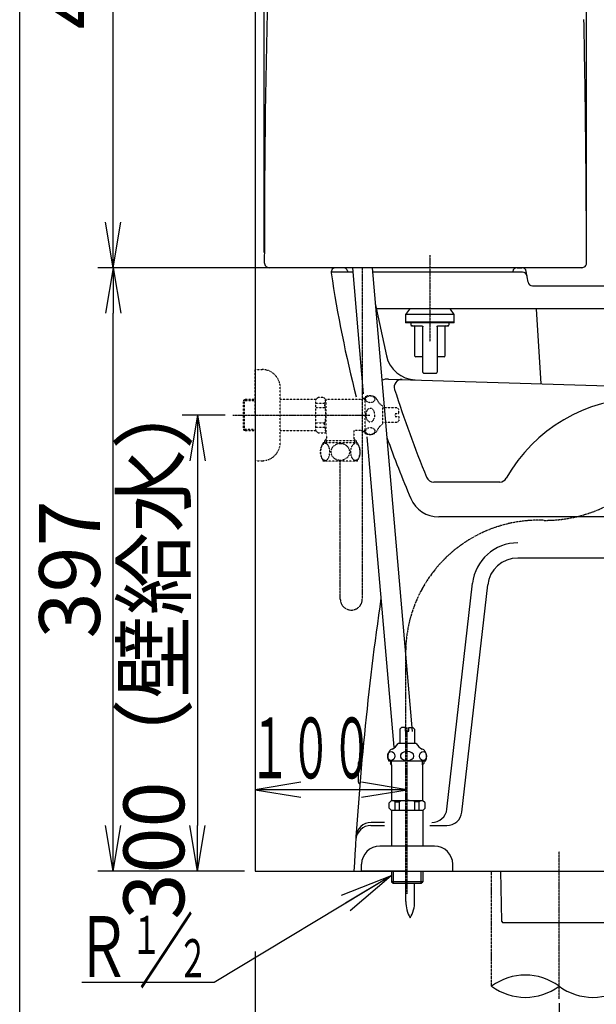
# Model space of a CAD drawing. Extents: x 1895 to 3895, y 90 to 2890.
# Drawn here: x 2075 to 2454, y 419 to 1067 of the extents above; entities that cross this region are included whole.
import ezdxf
from ezdxf.enums import TextEntityAlignment as Align

# ---------------------------------------------------------------- set-up
doc = ezdxf.new("R2010")
doc.units = 0
for name, pattern in [('EXLTYPE2', [0.2, 0.1, -0.1]), ('EXLTYPE3', [1, 0.7, -0.1, 0.1, -0.1]), ('EXLTYPE4', [1.2, 0.7, -0.1, 0.1, -0.1, 0.1, -0.1])]:
    doc.linetypes.add(name, pattern=pattern)
doc.layers.get('0').update_dxf_attribs({"linetype": 'CONTINUOUS'})
doc.layers.get('DEFPOINTS').update_dxf_attribs({"linetype": 'CONTINUOUS'})
for name, color, linetype in [('タンク', 7, 'CONTINUOUS'), ('便器', 7, 'CONTINUOUS'), ('便座', 7, 'CONTINUOUS'), ('寸法', 7, 'CONTINUOUS'), ('枠', 7, 'CONTINUOUS'), ('止水栓', 7, 'CONTINUOUS')]:
    doc.layers.add(name, color=color, linetype=linetype)
doc.styles.add('EXCADDIM1', font='monotxt', dxfattribs={"width": 0.84, "bigfont": 'extfont'})
doc.styles.add('EXCADSTD', font='monotxt', dxfattribs={"bigfont": 'extfont'})
doc.styles.get("Standard").update_dxf_attribs({"font": 'monotxt', "bigfont": 'extfont'})
doc.dimstyles.new('ISO-25', dxfattribs={"dimtxt": 2.5, "dimasz": 2.5, "dimexe": 1.25, "dimexo": 0.625, "dimtad": 1, "dimtxsty": 'STANDARD', "dimcen": 2.5, "dimazin": 3, "dimtfac": 1, "dimtmove": 0, "dimatfit": 3})

# ---------------------------------------------------------------- blocks, each defined once
blk = doc.blocks.new('EX_NORM')
at = {"color": 0, "linetype": 'CONTINUOUS'}
for q in [(-1, 0.167), (-1, 0), (-1, -0.167)]:
    blk.add_line((0, 0), q, dxfattribs=at)
blk = doc.blocks.new('*D24')
at = {"layer": 'DEFPOINTS', "color": 0}
for p in [(2447.99, 1379.96), (2236, 907.06), (2447.99, 907.06)]:
    blk.add_point(p, dxfattribs=at)
at = {"layer": '寸法', "color": 3, "linetype": 'CONTINUOUS'}
for p, q in [((2236, 914.06), (2236, 1389.96)), ((2447.99, 914.06), (2447.99, 1389.96)), ((2266, 1379.96), (2417.99, 1379.96))]:
    blk.add_line(p, q, dxfattribs=at)
at = {"layer": '寸法', "color": 3, "xscale": 30, "yscale": 30, "zscale": 30, "rotation": 180}
blk.add_blockref('EX_NORM', (2236, 1379.96), dxfattribs=at)
at = {"layer": '寸法', "color": 3, "xscale": 30, "yscale": 30, "zscale": 30}
blk.add_blockref('EX_NORM', (2447.99, 1379.96), dxfattribs=at)
at = {"layer": '寸法', "color": 2, "insert": (2342, 1403.46), "char_height": 40, "attachment_point": 5, "style": 'EXCADDIM1'}
blk.add_mtext('205', dxfattribs=at)
blk = doc.blocks.new('*D25')
at = {"layer": 'DEFPOINTS', "color": 0}
for p in [(2136.5, 1308.36), (2251.74, 1308.36), (2283, 904)]:
    blk.add_point(p, dxfattribs=at)
at = {"layer": '寸法', "color": 3, "linetype": 'CONTINUOUS'}
for p, q in [((2244.74, 1308.36), (2126.5, 1308.36)), ((2136.5, 934), (2136.5, 1278.36)), ((2276, 904), (2126.5, 904))]:
    blk.add_line(p, q, dxfattribs=at)
at = {"layer": '寸法', "color": 3, "xscale": 30, "yscale": 30, "zscale": 30}
for p, rotation in [((2136.5, 1308.36), 90), ((2136.5, 904), 270)]:
    blk.add_blockref('EX_NORM', p, dxfattribs=dict(at, rotation=rotation))
at = {"layer": '寸法', "color": 2, "insert": (2113.5, 1106.18), "char_height": 40, "attachment_point": 5, "rotation": 90, "style": 'EXCADDIM1'}
blk.add_mtext('405', dxfattribs=at)
blk = doc.blocks.new('*D26')
at = {"layer": 'DEFPOINTS', "color": 0}
for p in [(2136.5, 904), (2287.8, 904), (2230, 507)]:
    blk.add_point(p, dxfattribs=at)
at = {"layer": '寸法', "color": 3, "linetype": 'CONTINUOUS'}
for p, q in [((2280.8, 904), (2126.5, 904)), ((2136.5, 537), (2136.5, 874)), ((2223, 507), (2126.5, 507))]:
    blk.add_line(p, q, dxfattribs=at)
at = {"layer": '寸法', "color": 3, "xscale": 30, "yscale": 30, "zscale": 30}
for p, rotation in [((2136.5, 904), 90), ((2136.5, 507), 270)]:
    blk.add_blockref('EX_NORM', p, dxfattribs=dict(at, rotation=rotation))
at = {"layer": '寸法', "color": 2, "insert": (2113, 705.5), "char_height": 40, "attachment_point": 5, "rotation": 90, "style": 'EXCADDIM1'}
blk.add_mtext('397', dxfattribs=at)
blk = doc.blocks.new('*D27')
at = {"layer": 'DEFPOINTS', "color": 0}
for p in [(2215.3, 807), (2185.5, 507), (2192, 507)]:
    blk.add_point(p, dxfattribs=at)
at = {"layer": '寸法', "color": 3, "linetype": 'CONTINUOUS'}
for p, q in [((2210.3, 807), (2182, 807)), ((2192, 777), (2192, 537))]:
    blk.add_line(p, q, dxfattribs=at)
at = {"layer": '寸法', "color": 3, "xscale": 30, "yscale": 30, "zscale": 30}
for p, rotation in [((2192, 807), 90), ((2192, 507), 270)]:
    blk.add_blockref('EX_NORM', p, dxfattribs=dict(at, rotation=rotation))
at = {"layer": '寸法', "color": 2, "insert": (2168.5, 657), "char_height": 40, "attachment_point": 5, "rotation": 90, "style": 'EXCADDIM1'}
blk.add_mtext('300（壁給水）', dxfattribs=at)
blk = doc.blocks.new('*D28')
at = {"layer": 'DEFPOINTS', "color": 0}
for p in [(2230, 507), (2430, 473), (2230, 364)]:
    blk.add_point(p, dxfattribs=at)
at = {"layer": '寸法', "color": 3, "linetype": 'CONTINUOUS'}
for p, q in [((2230, 454.1), (2230, 354)), ((2430, 420.1), (2430, 354)), ((2400, 364), (2260, 364))]:
    blk.add_line(p, q, dxfattribs=at)
at = {"layer": '寸法', "color": 3, "xscale": 30, "yscale": 30, "zscale": 30, "rotation": 180}
blk.add_blockref('EX_NORM', (2230, 364), dxfattribs=at)
at = {"layer": '寸法', "color": 3, "xscale": 30, "yscale": 30, "zscale": 30}
blk.add_blockref('EX_NORM', (2430, 364), dxfattribs=at)
at = {"layer": '寸法', "color": 2, "insert": (2330, 387.5), "char_height": 40, "attachment_point": 5, "style": 'EXCADDIM1'}
blk.add_mtext('200', dxfattribs=at)

msp = doc.modelspace()

# ---------------------------------------------------------------- linework, layer by layer
at = {"layer": 'タンク', "color": 3, "linetype": 'CONTINUOUS'}
for p, q in [((2235.997, 914.062), (2235.997, 1389.963)), ((2447.993, 914.061), (2447.993, 1389.963))]:
    msp.add_line(p, q, dxfattribs=at)
at = {"layer": 'タンク', "color": 6, "linetype": 'EXLTYPE3'}
msp.add_line((2345, 912.3), (2345, 855.4), dxfattribs=at)
at = {"layer": 'タンク', "color": 2, "linetype": 'CONTINUOUS'}
msp.add_line((2445.096, 904), (2239.83, 904), dxfattribs=at)
at = {"layer": 'タンク', "color": 6, "linetype": 'CONTINUOUS'}
for p, q in [((2293.961, 904), (2301.13, 820.933)), ((2307.01, 904), (2333.335, 598.96)), ((2303.558, 792.802), (2321.184, 588.554)), ((2329.1, 487.044), (2329.1, 498.699)), ((2334.9, 487.044), (2334.9, 498.699))]:
    msp.add_line(p, q, dxfattribs=at)
at = {"layer": 'タンク', "color": 3, "linetype": 'EXLTYPE3'}
msp.add_line((2300.486, 904), (2300.486, 686.314), dxfattribs=at)
at = {"layer": 'タンク', "color": 2, "linetype": 'CONTINUOUS'}
for centre, radius, start, end in [((10083.283, 904.995), 7847.284, 177.4157907, 179.9824328), ((2239.4, 907.4), 3.4, 179.252023, 270), ((2444.99, 907), 3, 270, 0.098742)]:
    msp.add_arc(centre, radius, start, end, dxfattribs=at)
at = {"layer": 'タンク', "color": 3, "linetype": 'EXLTYPE3'}
msp.add_arc((2293.243, 686), 7.243, 180, 0, dxfattribs=at)
at = {"layer": 'タンク', "color": 6, "linetype": 'CONTINUOUS'}
for centre, start, end in [((2349.097, 486.67), 178.926758, 211.259766), ((2314.903, 486.67), 328.740234, 1.073222)]:
    msp.add_arc(centre, 20, start, end, dxfattribs=at)
at = {"layer": '便器', "color": 7, "linetype": 'CONTINUOUS'}
for p, q in [((2230, 1769), (2230, 507)), ((2230, 507), (3112.5, 507))]:
    msp.add_line(p, q, dxfattribs=at)
at = {"layer": '便器', "color": 2, "linetype": 'CONTINUOUS'}
for p, q in [((2294.22, 901), (2280, 901)), ((2287.805, 904), (2283, 904)), ((2290.664, 901.908), (2290.952, 901)), ((2405.959, 901), (2307.269, 901)), ((2399.419, 901), (2399.506, 901.506)), ((2402.463, 904), (2405.459, 904)), ((2409.582, 894.507), (2408.418, 901.493)), ((2412.541, 892), (2477.61, 892)), ((2297.899, 565.5), (2297.899, 578.5)), ((2298.899, 579.5), (2300.19, 579.5))]:
    msp.add_line(p, q, dxfattribs=at)
at = {"layer": '便器', "color": 4, "linetype": 'CONTINUOUS'}
for p, q in [((2309.035, 880.532), (2316.397, 846.026)), ((2499.034, 877), (2309.789, 877)), ((2415, 877), (2418, 827.646)), ((2317.783, 830.754), (2662.601, 820.053)), ((2390.899, 763), (2347.454, 763)), ((2543.936, 740), (2350.797, 740)), ((2543.936, 713), (2402.856, 713)), ((2356.171, 547.871), (2373.048, 696.387)), ((2366.008, 545.871), (2382.984, 695.258)), ((2314.989, 539), (2306.316, 539)), ((2306.188, 537), (2314.989, 537)), ((2345.011, 537), (2356.072, 537))]:
    msp.add_line(p, q, dxfattribs=at)
at = {"layer": '便器', "color": 6, "linetype": 'EXLTYPE3'}
msp.add_line((2430, 423.1), (2430, 520), dxfattribs=at)
at = {"layer": '便器', "color": 6, "linetype": 'EXLTYPE4'}
msp.add_line((2385.5, 431.308), (2385.5, 507), dxfattribs=at)
at = {"layer": '便器', "color": 6, "linetype": 'CONTINUOUS'}
for p, q in [((2391.407, 507), (2391.983, 474.005)), ((2391.983, 474.005), (2393, 473)), ((2467, 473), (2393, 473))]:
    msp.add_line(p, q, dxfattribs=at)
at = {"layer": '便器', "color": 2, "linetype": 'CONTINUOUS'}
for centre, radius, start, end in [((2283, 901), 3, 90, 188.402668), ((3071.445, 1017.465), 800, 188.402668, 194.363991), ((2287.805, 901), 3, 17.612578, 90), ((2402.463, 901), 3, 90, 170.285281), ((2405.459, 901), 3, 9.462322, 90), ((2405.959, 898), 3, 9.462322, 90), ((2412.541, 895), 3, 189.462322, 270), ((4292.16, 400.458), 2000, 171.775962, 176.94635), ((2298.899, 578.5), 1, 90, 180), ((2298.899, 565.5), 1, 180, 270)]:
    msp.add_arc(centre, radius, start, end, dxfattribs=at)
at = {"layer": '便器', "color": 4, "linetype": 'CONTINUOUS'}
for centre, radius, start, end in [((2335.957, 850.199), 20, 192.043851, 268.222587), ((2317.473, 820.758), 10, 88.222587, 114.002559), ((2326.458, 825.482), 5, 88.222587, 197.772848), ((3054.948, 1058.994), 770, 197.772848, 202.357472), ((2485, 715), 103, 90, 150.61072), ((3054.948, 1058.994), 785, 199.863785, 203.006872), ((2347.454, 768), 5, 202.357472, 270), ((2390.899, 768), 5, 270, 330.61072), ((2350.797, 760), 20, 203.006872, 270), ((2402.856, 693), 30, 90, 173.516926), ((2402.856, 693), 20, 90, 173.516926), ((2346.235, 549), 10, 270, 353.516926), ((2356.072, 547), 10, 270, 353.516926), ((2306.316, 529), 10, 90, 176.296458), ((2306.188, 527), 10, 90, 176.35416)]:
    msp.add_arc(centre, radius, start, end, dxfattribs=at)
at = {"layer": '便器', "color": 6, "linetype": 'CONTINUOUS'}
for centre, start, end in [((2407.75, 401.122), 53.60609, 126.39391), ((2407.75, 461.494), 233.60609, 306.39391), ((2452.25, 461.494), 233.60609, 306.39391)]:
    msp.add_arc(centre, 37.5, start, end, dxfattribs=at)
at = {"layer": '便座', "color": 6, "linetype": 'EXLTYPE3'}
msp.add_line((2329.036, 492.1), (2329.036, 652.4), dxfattribs=at)
for centre, radius, start, end in [((2420.797, 828.256), 90.481, 269.549151, 356.769141), ((2416.229, 650.653), 87.21, 87.465924, 178.852367)]:
    msp.add_arc(centre, radius, start, end, dxfattribs=at)
at = {"layer": '寸法', "color": 6, "linetype": 'CONTINUOUS'}
for p, q in [((2331.465, 876.708), (2329, 873.187)), ((2361, 873.187), (2358.535, 876.708)), ((2329, 873.187), (2329, 868.187)), ((2361, 873.187), (2329, 873.187)), ((2329, 868.187), (2329, 867.687)), ((2329, 868.187), (2345, 868.187)), ((2361, 868.187), (2329, 868.187)), ((2345, 868.187), (2361, 868.187)), ((2361, 868.187), (2361, 873.187)), ((2361, 867.687), (2361, 868.187)), ((2345, 867.687), (2329, 867.687)), ((2332.313, 867.687), (2332.313, 866.165)), ((2332.313, 866.165), (2332.389, 866.088)), ((2335.156, 845.865), (2335.156, 865.15)), ((2340.293, 835.207), (2340.293, 865.15)), ((2361, 867.687), (2345, 867.687)), ((2349.707, 865.15), (2349.707, 835.207)), ((2354.844, 865.15), (2354.844, 845.865)), ((2357.608, 866.085), (2357.688, 866.165)), ((2357.688, 866.165), (2357.688, 867.687)), ((2340.293, 845.357), (2335.664, 845.357)), ((2354.336, 845.357), (2349.707, 845.357))]:
    msp.add_line(p, q, dxfattribs=at)
at = {"layer": '寸法', "color": 3, "linetype": 'CONTINUOUS'}
for p, q in [((2260, 565.6), (2230, 560.6)), ((2330, 560.6), (2300, 565.6)), ((2330, 560.6), (2230, 560.6)), ((2230, 560.6), (2260, 555.6)), ((2300, 555.6), (2330, 560.6)), ((2203, 433.859), (2116, 433.859))]:
    msp.add_line(p, q, dxfattribs=at)
at = {"layer": '寸法', "color": 2, "linetype": 'CONTINUOUS', "flags": 128}
for points in [[(2447.99, 907.005), (2447.99, 907.21), (2447.989, 907.531), (2447.988, 908.041), (2447.987, 908.718), (2447.986, 909.543), (2447.984, 910.493), (2447.982, 911.549), (2447.98, 912.688), (2447.978, 913.892), (2447.976, 915.138), (2447.974, 916.405), (2447.97, 918.978), (2447.965, 921.555), (2447.96, 924.14), (2447.955, 926.734), (2447.949, 929.339), (2447.942, 931.956), (2447.935, 934.588), (2447.927, 937.236), (2447.917, 939.901), (2447.906, 942.587), (2447.894, 945.293), (2447.873, 949.371), (2447.849, 953.492), (2447.822, 957.648), (2447.793, 961.829), (2447.76, 966.027), (2447.725, 970.234), (2447.688, 974.441), (2447.648, 978.639), (2447.607, 982.82), (2447.564, 986.975), (2447.519, 991.095), (2447.474, 995.128), (2447.427, 999.123), (2447.378, 1003.083), (2447.329, 1007.012), (2447.277, 1010.913), (2447.224, 1014.791), (2447.17, 1018.649), (2447.113, 1022.491), (2447.055, 1026.32), (2446.996, 1030.14), (2446.934, 1033.956), (2446.872, 1037.664), (2446.809, 1041.372), (2446.744, 1045.078), (2446.677, 1048.783), (2446.608, 1052.487), (2446.538, 1056.19), (2446.465, 1059.892), (2446.391, 1063.593), (2446.316, 1067.294)], [(2273.716, 904.062), (2273.716, 904.062), (2273.716, 904.062), (2273.716, 904.062), (2273.716, 904.062), (2273.716, 904.062), (2273.716, 904.062), (2273.716, 904.062), (2273.716, 904.062), (2273.716, 904.062), (2273.716, 904.062), (2273.716, 904.062), (2273.716, 904.062), (2273.716, 904.062), (2273.716, 904.062), (2273.716, 904.062), (2273.716, 904.062), (2273.716, 904.062), (2273.716, 904.062), (2273.716, 904.062), (2273.716, 904.062), (2273.716, 904.062), (2273.716, 904.062), (2273.716, 904.062), (2273.716, 904.062), (2273.716, 904.062), (2273.716, 904.062), (2273.716, 904.062), (2273.716, 904.062), (2273.716, 904.062), (2273.716, 904.062), (2273.716, 904.062), (2273.716, 904.062), (2273.716, 904.062), (2273.716, 904.062), (2273.716, 904.062), (2273.716, 904.062)]]:
    msp.add_lwpolyline(points, dxfattribs=at)
at = {"layer": '寸法', "color": 6, "linetype": 'CONTINUOUS', "flags": 128}
for points in [[(2332.517, 865.96), (2332.519, 865.959), (2332.522, 865.958), (2332.528, 865.955), (2332.535, 865.952), (2332.544, 865.947), (2332.554, 865.943), (2332.565, 865.938), (2332.576, 865.933), (2332.587, 865.927), (2332.599, 865.922), (2332.61, 865.917), (2332.622, 865.911), (2332.633, 865.906), (2332.644, 865.901), (2332.655, 865.896), (2332.665, 865.892), (2332.675, 865.887), (2332.686, 865.883), (2332.697, 865.879), (2332.708, 865.874), (2332.719, 865.87), (2332.732, 865.865), (2332.759, 865.855), (2332.789, 865.844), (2332.821, 865.834), (2332.853, 865.823), (2332.885, 865.813), (2332.916, 865.803), (2332.945, 865.794), (2332.97, 865.786), (2332.992, 865.779), (2333.01, 865.774), (2333.021, 865.771), (2333.022, 865.77), (2333.022, 865.77), (2333.023, 865.77), (2333.023, 865.77), (2333.024, 865.77), (2333.024, 865.77), (2333.025, 865.77), (2333.025, 865.769), (2333.025, 865.769), (2333.025, 865.769), (2333.025, 865.769)], [(2333.424, 865.657), (2333.424, 865.657), (2333.424, 865.657), (2333.424, 865.657), (2333.424, 865.657), (2333.424, 865.657), (2333.424, 865.657), (2333.424, 865.657), (2333.424, 865.657), (2333.424, 865.657), (2333.424, 865.657), (2333.424, 865.657), (2333.412, 865.657), (2333.381, 865.657), (2333.336, 865.657), (2333.278, 865.657), (2333.211, 865.657), (2333.139, 865.657), (2333.066, 865.657), (2332.993, 865.657), (2332.926, 865.657), (2332.866, 865.657), (2332.819, 865.657), (2332.808, 865.657), (2332.799, 865.657), (2332.791, 865.657), (2332.783, 865.657), (2332.777, 865.657), (2332.771, 865.657), (2332.766, 865.657), (2332.762, 865.657), (2332.758, 865.657), (2332.756, 865.657), (2332.753, 865.657), (2332.75, 865.657), (2332.753, 865.657), (2332.762, 865.657), (2332.775, 865.657), (2332.792, 865.657), (2332.813, 865.657), (2332.838, 865.657), (2332.866, 865.657), (2332.896, 865.657), (2332.928, 865.657), (2332.961, 865.657), (2333.08, 865.657), (2333.208, 865.657), (2333.344, 865.657), (2333.489, 865.657), (2333.64, 865.657), (2333.797, 865.657), (2333.959, 865.657), (2334.125, 865.657), (2334.294, 865.657), (2334.466, 865.657), (2334.639, 865.657), (2334.874, 865.657), (2335.11, 865.657), (2335.347, 865.657), (2335.584, 865.657), (2335.822, 865.657), (2336.059, 865.657), (2336.296, 865.657), (2336.533, 865.657), (2336.768, 865.657), (2337.003, 865.657), (2337.237, 865.657), (2337.426, 865.657), (2337.614, 865.657), (2337.8, 865.657), (2337.986, 865.657), (2338.169, 865.657), (2338.35, 865.657), (2338.53, 865.657), (2338.707, 865.657), (2338.882, 865.657), (2339.053, 865.657), (2339.222, 865.657), (2339.301, 865.657), (2339.377, 865.657), (2339.45, 865.657), (2339.519, 865.657), (2339.583, 865.657), (2339.64, 865.657), (2339.689, 865.657), (2339.729, 865.657), (2339.76, 865.657), (2339.779, 865.657), (2339.785, 865.657)], [(2339.785, 865.657), (2339.786, 865.657), (2339.787, 865.657), (2339.79, 865.657), (2339.793, 865.656), (2339.797, 865.656), (2339.802, 865.656), (2339.806, 865.655), (2339.812, 865.655), (2339.818, 865.654), (2339.823, 865.653), (2339.829, 865.653), (2339.84, 865.652), (2339.851, 865.65), (2339.862, 865.649), (2339.872, 865.648), (2339.883, 865.647), (2339.893, 865.645), (2339.904, 865.643), (2339.915, 865.641), (2339.925, 865.639), (2339.936, 865.636), (2339.946, 865.633), (2339.961, 865.628), (2339.976, 865.622), (2339.991, 865.615), (2340.006, 865.608), (2340.02, 865.601), (2340.035, 865.593), (2340.049, 865.584), (2340.062, 865.575), (2340.076, 865.566), (2340.089, 865.556), (2340.101, 865.546), (2340.111, 865.538), (2340.121, 865.53), (2340.13, 865.522), (2340.139, 865.513), (2340.147, 865.505), (2340.156, 865.496), (2340.164, 865.487), (2340.172, 865.478), (2340.179, 865.47), (2340.186, 865.46), (2340.193, 865.451), (2340.199, 865.444), (2340.204, 865.436), (2340.21, 865.428), (2340.215, 865.42), (2340.22, 865.411), (2340.225, 865.403), (2340.23, 865.394), (2340.235, 865.386), (2340.239, 865.377), (2340.244, 865.368), (2340.248, 865.358), (2340.252, 865.349), (2340.256, 865.339), (2340.26, 865.329), (2340.264, 865.319), (2340.268, 865.309), (2340.271, 865.299), (2340.274, 865.288), (2340.277, 865.278), (2340.28, 865.267), (2340.282, 865.257), (2340.284, 865.247), (2340.285, 865.24), (2340.286, 865.233), (2340.287, 865.226), (2340.288, 865.22), (2340.288, 865.213), (2340.289, 865.206), (2340.29, 865.2), (2340.29, 865.193), (2340.291, 865.187), (2340.291, 865.18), (2340.291, 865.173), (2340.292, 865.17), (2340.292, 865.167), (2340.292, 865.164), (2340.292, 865.161), (2340.292, 865.158), (2340.293, 865.156), (2340.293, 865.154), (2340.293, 865.152), (2340.293, 865.151), (2340.293, 865.15), (2340.293, 865.15)], [(2349.707, 865.15), (2349.707, 865.15), (2349.707, 865.151), (2349.707, 865.152), (2349.707, 865.154), (2349.707, 865.156), (2349.708, 865.158), (2349.708, 865.161), (2349.708, 865.164), (2349.708, 865.167), (2349.708, 865.17), (2349.709, 865.174), (2349.709, 865.18), (2349.709, 865.187), (2349.71, 865.193), (2349.71, 865.2), (2349.711, 865.207), (2349.712, 865.213), (2349.712, 865.22), (2349.713, 865.227), (2349.714, 865.234), (2349.715, 865.241), (2349.716, 865.247), (2349.718, 865.258), (2349.721, 865.268), (2349.723, 865.279), (2349.726, 865.289), (2349.729, 865.299), (2349.733, 865.31), (2349.736, 865.32), (2349.74, 865.33), (2349.744, 865.34), (2349.748, 865.35), (2349.752, 865.359), (2349.757, 865.368), (2349.761, 865.378), (2349.766, 865.386), (2349.771, 865.395), (2349.775, 865.404), (2349.78, 865.412), (2349.785, 865.42), (2349.791, 865.428), (2349.796, 865.436), (2349.801, 865.444), (2349.807, 865.452), (2349.814, 865.461), (2349.822, 865.47), (2349.829, 865.479), (2349.837, 865.488), (2349.845, 865.497), (2349.853, 865.506), (2349.862, 865.514), (2349.871, 865.523), (2349.88, 865.531), (2349.89, 865.539), (2349.9, 865.547), (2349.913, 865.557), (2349.926, 865.567), (2349.939, 865.576), (2349.953, 865.585), (2349.967, 865.594), (2349.982, 865.602), (2349.996, 865.609), (2350.011, 865.616), (2350.026, 865.623), (2350.041, 865.629), (2350.056, 865.634), (2350.066, 865.637), (2350.077, 865.639), (2350.087, 865.642), (2350.098, 865.644), (2350.108, 865.645), (2350.119, 865.647), (2350.129, 865.648), (2350.14, 865.65), (2350.15, 865.651), (2350.161, 865.652), (2350.172, 865.653), (2350.177, 865.654), (2350.183, 865.654), (2350.189, 865.655), (2350.194, 865.655), (2350.199, 865.656), (2350.203, 865.656), (2350.207, 865.656), (2350.21, 865.657), (2350.213, 865.657), (2350.214, 865.657), (2350.215, 865.657)], [(2350.215, 865.657), (2350.221, 865.657), (2350.24, 865.657), (2350.271, 865.657), (2350.311, 865.657), (2350.36, 865.657), (2350.417, 865.657), (2350.481, 865.657), (2350.55, 865.657), (2350.623, 865.657), (2350.699, 865.657), (2350.778, 865.657), (2350.947, 865.657), (2351.118, 865.657), (2351.293, 865.657), (2351.47, 865.657), (2351.65, 865.657), (2351.831, 865.657), (2352.014, 865.657), (2352.2, 865.657), (2352.386, 865.657), (2352.574, 865.657), (2352.763, 865.657), (2352.997, 865.657), (2353.232, 865.657), (2353.467, 865.657), (2353.704, 865.657), (2353.941, 865.657), (2354.178, 865.657), (2354.416, 865.657), (2354.653, 865.657), (2354.89, 865.657), (2355.126, 865.657), (2355.361, 865.657), (2355.534, 865.657), (2355.706, 865.657), (2355.875, 865.657), (2356.041, 865.657), (2356.203, 865.657), (2356.36, 865.657), (2356.511, 865.657), (2356.656, 865.657), (2356.792, 865.657), (2356.92, 865.657), (2357.039, 865.657), (2357.072, 865.657), (2357.104, 865.657), (2357.134, 865.657), (2357.162, 865.657), (2357.187, 865.657), (2357.208, 865.657), (2357.225, 865.657), (2357.238, 865.657), (2357.247, 865.657), (2357.25, 865.657), (2357.247, 865.657), (2357.244, 865.657), (2357.242, 865.657), (2357.238, 865.657), (2357.234, 865.657), (2357.229, 865.657), (2357.223, 865.657), (2357.217, 865.657), (2357.209, 865.657), (2357.201, 865.657), (2357.192, 865.657), (2357.181, 865.657), (2357.134, 865.657), (2357.074, 865.657), (2357.007, 865.657), (2356.934, 865.657), (2356.861, 865.657), (2356.789, 865.657), (2356.722, 865.657), (2356.664, 865.657), (2356.619, 865.657), (2356.588, 865.657), (2356.576, 865.657), (2356.576, 865.657), (2356.576, 865.657), (2356.576, 865.657), (2356.576, 865.657), (2356.576, 865.657), (2356.576, 865.657), (2356.576, 865.657), (2356.576, 865.657), (2356.576, 865.657), (2356.576, 865.657), (2356.576, 865.657)], [(2356.978, 865.77), (2356.978, 865.77), (2356.978, 865.77), (2356.978, 865.771), (2356.979, 865.771), (2356.979, 865.771), (2356.979, 865.771), (2356.98, 865.771), (2356.98, 865.771), (2356.981, 865.771), (2356.981, 865.771), (2356.982, 865.772), (2356.993, 865.775), (2357.009, 865.78), (2357.029, 865.786), (2357.053, 865.793), (2357.079, 865.802), (2357.108, 865.811), (2357.138, 865.82), (2357.168, 865.83), (2357.198, 865.84), (2357.226, 865.85), (2357.253, 865.86), (2357.266, 865.865), (2357.279, 865.869), (2357.291, 865.874), (2357.303, 865.879), (2357.314, 865.884), (2357.325, 865.888), (2357.336, 865.893), (2357.348, 865.898), (2357.359, 865.904), (2357.371, 865.909), (2357.384, 865.915), (2357.396, 865.92), (2357.409, 865.926), (2357.421, 865.932), (2357.433, 865.937), (2357.444, 865.942), (2357.455, 865.947), (2357.464, 865.951), (2357.472, 865.955), (2357.478, 865.957), (2357.481, 865.959), (2357.483, 865.96)], [(2340.8, 834.7), (2340.806, 834.7), (2340.821, 834.7), (2340.846, 834.7), (2340.879, 834.7), (2340.919, 834.7), (2340.964, 834.7), (2341.015, 834.7), (2341.07, 834.7), (2341.128, 834.7), (2341.188, 834.7), (2341.249, 834.7), (2341.371, 834.7), (2341.494, 834.7), (2341.617, 834.7), (2341.739, 834.7), (2341.863, 834.7), (2341.986, 834.7), (2342.111, 834.7), (2342.236, 834.7), (2342.362, 834.7), (2342.489, 834.7), (2342.617, 834.7), (2342.823, 834.7), (2343.031, 834.7), (2343.243, 834.7), (2343.457, 834.7), (2343.673, 834.7), (2343.891, 834.7), (2344.111, 834.7), (2344.332, 834.7), (2344.554, 834.7), (2344.777, 834.7), (2345, 834.7), (2345.223, 834.7), (2345.446, 834.7), (2345.668, 834.7), (2345.889, 834.7), (2346.109, 834.7), (2346.327, 834.7), (2346.543, 834.7), (2346.757, 834.7), (2346.969, 834.7), (2347.177, 834.7), (2347.383, 834.7), (2347.511, 834.7), (2347.638, 834.7), (2347.764, 834.7), (2347.889, 834.7), (2348.014, 834.7), (2348.137, 834.7), (2348.261, 834.7), (2348.383, 834.7), (2348.506, 834.7), (2348.629, 834.7), (2348.751, 834.7), (2348.812, 834.7), (2348.872, 834.7), (2348.93, 834.7), (2348.985, 834.7), (2349.036, 834.7), (2349.081, 834.7), (2349.121, 834.7), (2349.154, 834.7), (2349.179, 834.7), (2349.194, 834.7), (2349.2, 834.7)]]:
    msp.add_lwpolyline(points, dxfattribs=at)
at = {"layer": '寸法', "color": 6, "linetype": 'CONTINUOUS'}
for centre, radius, start, end in [((2334.649, 865.15), 0.508, 360, 90), ((2355.351, 865.15), 0.507, 90, 180), ((2335.664, 845.865), 0.508, 180, 270), ((2354.336, 845.865), 0.508, 270, 360), ((2340.8, 835.207), 0.507, 179.999999, 270), ((2349.2, 835.207), 0.507, 270, 360)]:
    msp.add_arc(centre, radius, start, end, dxfattribs=at)
at = {"layer": '枠', "color": 7, "linetype": 'CONTINUOUS'}
msp.add_line((2075, 90), (2075, 2890), dxfattribs=at)
at = {"layer": '止水栓', "color": 3, "linetype": 'EXLTYPE2'}
for p, q in [((2230, 807), (2230, 837)), ((2230, 837), (2234.5, 837)), ((2246.5, 789), (2246.5, 825)), ((2223, 817.25), (2222, 816.25)), ((2222, 816.25), (2222, 797.75)), ((2230, 816.316), (2222.065, 816.316)), ((2223, 796.75), (2223, 817.25)), ((2230, 817.25), (2223, 817.25)), ((2270, 817.25), (2246.5, 817.25)), ((2270, 817.25), (2271.5, 818.75)), ((2270, 796.75), (2270, 817.25)), ((2271.5, 818.75), (2274.95, 818.75)), ((2274.95, 818.75), (2276.5, 817.2)), ((2300, 817.2), (2276.5, 817.2)), ((2276.5, 817.2), (2276.5, 795.116)), ((2300, 817.2), (2300.8, 818)), ((2300, 817.2), (2302.444, 817.2)), ((2302.444, 818), (2300.8, 818)), ((2302.444, 795), (2302.444, 819)), ((2270, 814.893), (2275.5, 814.893)), ((2270, 812), (2275.495, 812)), ((2275.5, 814.893), (2275.5, 812)), ((2313.944, 801), (2313.944, 813)), ((2323.5, 811.75), (2313.944, 811.75)), ((2324.5, 810.75), (2323.5, 811.75)), ((2324.5, 808), (2324.5, 810.75)), ((2230, 807), (2230, 777)), ((2322, 808), (2324.5, 808)), ((2322, 807), (2322, 808)), ((2322, 807), (2322, 806)), ((2322, 806), (2324.5, 806)), ((2324.5, 803.25), (2323.5, 802.25)), ((2324.5, 806), (2324.5, 803.25)), ((2222, 797.75), (2223, 796.75)), ((2222.065, 797.685), (2230, 797.685)), ((2230, 796.75), (2223, 796.75)), ((2270, 796.75), (2246.5, 796.75)), ((2270, 802), (2275.5, 802)), ((2270, 799.108), (2275.5, 799.108)), ((2270, 796.75), (2271.5, 795.25)), ((2275.5, 799.108), (2275.5, 802)), ((2295, 796.8), (2295, 791.5)), ((2300, 796.8), (2295, 796.8)), ((2300, 796.8), (2300.8, 796)), ((2300, 796.8), (2302.444, 796.8)), ((2323.5, 802.25), (2313.944, 802.25)), ((2271.5, 795.25), (2276, 795.25)), ((2277, 791.5), (2275.522, 790.023)), ((2276.684, 791.185), (2276.684, 788.8)), ((2277, 794.25), (2277, 791.5)), ((2295, 791.5), (2296.477, 790.023)), ((2295.315, 791.185), (2295.315, 788.8)), ((2302.444, 796), (2300.8, 796)), ((2276.121, 788.8), (2274.743, 788.8)), ((2296.477, 790.023), (2275.522, 790.023)), ((2275.522, 790.023), (2275.522, 788.8)), ((2297.257, 788.8), (2276.121, 788.8)), ((2296.477, 790.023), (2296.477, 788.8)), ((2230, 777), (2234.5, 777)), ((2276.121, 776.8), (2274.743, 776.8)), ((2297.257, 776.8), (2276.121, 776.8))]:
    msp.add_line(p, q, dxfattribs=at)
at = {"layer": '止水栓', "color": 3, "linetype": 'EXLTYPE3'}
for p, q in [((2215.3, 807), (2305.5, 807)), ((2286, 686), (2286, 776.8))]:
    msp.add_line(p, q, dxfattribs=at)
at = {"layer": '止水栓', "color": 6, "linetype": 'CONTINUOUS'}
for p, q in [((2326.25, 601.5), (2325.25, 600.5)), ((2325.25, 600.5), (2325.25, 590.944)), ((2329, 601.5), (2326.25, 601.5)), ((2329, 599), (2329, 601.5)), ((2330, 599), (2329, 599)), ((2330, 599), (2331, 599)), ((2331, 601.5), (2333.75, 601.5)), ((2331, 599), (2331, 601.5)), ((2333.75, 601.5), (2334.75, 600.5)), ((2334.75, 600.5), (2334.75, 590.944)), ((2336, 590.944), (2324, 590.944)), ((2342, 579.444), (2318, 579.444)), ((2319, 579.444), (2319, 577.8)), ((2319.8, 577), (2319, 577.8)), ((2319.8, 577), (2319.8, 579.444)), ((2319.8, 577), (2319.8, 553.5)), ((2340.2, 577), (2340.2, 579.444)), ((2340.2, 577), (2341, 577.8)), ((2340.2, 577), (2340.2, 553.479)), ((2341, 579.444), (2341, 577.8)), ((2318.25, 551.95), (2319.8, 553.5)), ((2318.25, 548.5), (2318.25, 551.95)), ((2319.8, 553.5), (2340.2, 553.5)), ((2322.108, 552.5), (2325, 552.5)), ((2322.108, 547), (2322.108, 552.5)), ((2325, 547), (2325, 552.495)), ((2337.892, 552.5), (2335, 552.5)), ((2335, 547), (2335, 552.5)), ((2337.892, 547), (2337.892, 552.5)), ((2341.75, 551.95), (2340.2, 553.5)), ((2341.75, 548.5), (2341.75, 551.95)), ((2319.75, 547), (2318.25, 548.5)), ((2340.25, 547), (2319.75, 547)), ((2319.75, 547), (2319.75, 523.5)), ((2340.25, 547), (2341.75, 548.5)), ((2340.25, 547), (2340.25, 523.5)), ((2348, 523.5), (2312, 523.5)), ((2300, 507), (2300, 511.5)), ((2330, 507), (2300, 507)), ((2319.75, 507), (2319.75, 500)), ((2320.684, 507), (2320.684, 499.065)), ((2330, 507), (2360, 507)), ((2339.315, 499.065), (2339.315, 507)), ((2340.25, 507), (2340.25, 500)), ((2360, 507), (2360, 511.5)), ((2340.25, 500), (2319.75, 500)), ((2319.75, 500), (2320.75, 499)), ((2320.75, 499), (2339.25, 499)), ((2339.25, 499), (2340.25, 500))]:
    msp.add_line(p, q, dxfattribs=at)
at = {"layer": '止水栓', "color": 6, "linetype": 'EXLTYPE3'}
msp.add_line((2330, 492.1), (2330, 601.431), dxfattribs=at)
at = {"layer": '止水栓', "color": 3, "linetype": 'EXLTYPE2', "flags": 128}
for points in [[(2275.905, 777.207), (2275.62, 777.255), (2275.343, 777.35), (2275.089, 777.482), (2274.847, 777.65), (2274.404, 778.08), (2273.973, 778.696), (2273.623, 779.411), (2273.321, 780.319), (2273.121, 781.291), (2273.031, 782.14), (2273.012, 783), (2273.063, 783.857), (2273.234, 784.924), (2273.523, 785.93), (2273.765, 786.511), (2274.056, 787.042), (2274.299, 787.391), (2274.569, 787.701), (2274.807, 787.919), (2275.06, 788.102), (2275.461, 788.297), (2275.905, 788.394)], [(2275.905, 777.207), (2276.343, 777.229), (2276.77, 777.364), (2277.024, 777.501), (2277.265, 777.674), (2277.705, 778.113), (2278.133, 778.739), (2278.479, 779.463), (2278.776, 780.379), (2278.97, 781.357), (2279.055, 782.208), (2279.068, 783.07), (2279.01, 783.927), (2278.833, 784.99), (2278.536, 785.989), (2278.29, 786.563), (2277.997, 787.087), (2277.752, 787.43), (2277.481, 787.733), (2277.242, 787.945), (2276.987, 788.122), (2276.623, 788.296), (2276.243, 788.387), (2275.905, 788.394)], [(2285.546, 777.217), (2285.028, 777.273), (2284.514, 777.37), (2284.019, 777.506), (2283.547, 777.675), (2283.102, 777.876), (2282.487, 778.229), (2281.939, 778.633), (2281.459, 779.08), (2280.989, 779.639), (2280.606, 780.234), (2280.311, 780.857), (2280.085, 781.569), (2279.962, 782.296), (2279.943, 783.029), (2280.027, 783.76), (2280.215, 784.48), (2280.507, 785.18), (2280.906, 785.847), (2281.381, 786.437), (2281.952, 786.978), (2282.541, 787.407), (2283.208, 787.776), (2283.946, 788.072), (2284.789, 788.288), (2285.677, 788.392), (2286.454, 788.384)], [(2286.454, 788.384), (2287.193, 788.291), (2287.899, 788.12), (2288.386, 787.952), (2288.845, 787.75), (2289.295, 787.508), (2289.711, 787.237), (2290.271, 786.785), (2290.753, 786.287), (2291.157, 785.754), (2291.525, 785.115), (2291.796, 784.449), (2291.973, 783.763), (2292.061, 782.899), (2292.006, 782.034), (2291.806, 781.181), (2291.527, 780.491), (2291.146, 779.83), (2290.661, 779.209), (2290.119, 778.682), (2289.487, 778.212), (2288.84, 777.848), (2288.123, 777.552), (2287.281, 777.326), (2286.391, 777.213), (2285.546, 777.217)], [(2295.732, 777.217), (2295.473, 777.273), (2295.216, 777.37), (2294.969, 777.506), (2294.51, 777.876), (2294.062, 778.425), (2293.689, 779.08), (2293.353, 779.932), (2293.115, 780.857), (2292.976, 781.81), (2292.928, 782.785), (2292.973, 783.76), (2293.133, 784.833), (2293.413, 785.847), (2293.65, 786.437), (2293.935, 786.978), (2294.176, 787.337), (2294.444, 787.657), (2294.681, 787.882), (2294.932, 788.072), (2295.354, 788.288), (2295.798, 788.392), (2296.186, 788.384)], [(2296.186, 788.384), (2296.556, 788.291), (2296.909, 788.12), (2297.393, 787.74), (2297.815, 787.237), (2298.22, 786.541), (2298.538, 785.754), (2298.795, 784.785), (2298.946, 783.763), (2298.99, 782.899), (2298.962, 782.034), (2298.862, 781.181), (2298.634, 780.156), (2298.29, 779.209), (2298.019, 778.682), (2297.703, 778.212), (2297.379, 777.848), (2297.021, 777.552), (2296.6, 777.326), (2296.155, 777.213), (2295.732, 777.217)]]:
    msp.add_lwpolyline(points, dxfattribs=at)
at = {"layer": '止水栓', "color": 3, "linetype": 'EXLTYPE2'}
for centre, radius, start, end in [((2234.5, 825), 12, 0, 90), ((2305.444, 813.775), 6.025, 54.268102, 119.862834), ((2306.626, 815.419), 4, 22.802196, 54.268102), ((2317.688, 820.07), 8, 202.802196, 242.089243), ((2306.626, 798.582), 4, 305.731898, 337.197804), ((2317.688, 793.931), 8, 117.910757, 157.197804), ((2276, 794.25), 1, 0, 90), ((2305.444, 800.225), 6.025, 240.137166, 305.731898), ((2234.5, 789), 12, 270, 0), ((2284.2, 782.8), 11.2, 147.607628, 212.392372), ((2287.8, 782.8), 11.2, 327.607633, 32.39235)]:
    msp.add_arc(centre, radius, start, end, dxfattribs=at)
at = {"layer": '止水栓', "color": 6, "linetype": 'CONTINUOUS'}
for centre, radius, start, end in [((2316.931, 594.688), 8, 292.802196, 332.089243), ((2343.069, 594.688), 8, 207.910757, 247.197804), ((2323.225, 582.444), 6.025, 144.268102, 209.862834), ((2321.581, 583.626), 4, 112.802196, 144.268102), ((2338.419, 583.626), 4, 35.731898, 67.197804), ((2336.775, 582.444), 6.025, 330.137166, 35.731898), ((2312, 511.5), 12, 90, 180), ((2348, 511.5), 12, 0, 90)]:
    msp.add_arc(centre, radius, start, end, dxfattribs=at)
at = {"layer": '止水栓', "color": 3, "linetype": 'EXLTYPE2'}
for centre, major_axis, ratio, start_param, end_param in [((2275.5, 819.893), (0, 5), 0.2, 3.1415927, 4.1398515), ((2275.5, 807), (0, 5), 0.2, 3.1415927, 6.2831853), ((2305.744, 807), (0, 4.454), 0.6735199, -1.5707963, 1.5707963), ((2305.744, 807), (0, 4.454), 0.6735199, 1.5707963, 4.712389), ((2275.5, 794.108), (0, 5), 0.2, -1.3653259, 0)]:
    msp.add_ellipse(centre, major_axis=major_axis, ratio=ratio, start_param=start_param, end_param=end_param, dxfattribs=at)
for centre in [(2305.744, 817.479), (2305.744, 796.521)]:
    msp.add_ellipse(centre, major_axis=(3, 0), ratio=0.7712212, dxfattribs=at)
at = {"layer": '止水栓', "color": 6, "linetype": 'CONTINUOUS'}
for centre in [(2319.521, 582.744), (2340.479, 582.744)]:
    msp.add_ellipse(centre, major_axis=(0, 3), ratio=0.7712212, dxfattribs=at)
for centre, major_axis, ratio, start_param, end_param in [((2330, 582.744), (4.454, 0), 0.6735199, 1.5707963, 4.712389), ((2330, 582.744), (4.454, 0), 0.6735199, 4.712389, 7.8539816), ((2317.108, 552.5), (5, 0), 0.2, 0, 0.9982589), ((2330, 552.5), (5, 0), 0.2, 0, 3.1415927), ((2342.892, 552.5), (5, 0), 0.2, 2.1064965, 3.1415927)]:
    msp.add_ellipse(centre, major_axis=major_axis, ratio=ratio, start_param=start_param, end_param=end_param, dxfattribs=at)

# ---------------------------------------------------------------- texts
at = {"layer": '寸法', "color": 2, "linetype": 'CONTINUOUS', "style": 'EXCADSTD'}
for s, height, width, p, p2 in [('１００', 40, 0.833824, (2226.1, 568), (2307.1, 568)), ('Ｒ', 40, 1.26, (2111.858, 437.359), (2147.858, 437.359)), ('１', 25, 1.12, (2148.358, 452.559), (2168.358, 452.559)), ('２', 25, 1.12, (2178.958, 437.259), (2198.958, 437.259))]:
    msp.add_text(s, height=height, dxfattribs=dict(at, width=width)).set_placement(p, p2, align=Align.FIT)
at = {"layer": '寸法', "color": 3, "linetype": 'CONTINUOUS', "style": 'EXCADSTD', "width": 1.26}
msp.add_text('／', height=40, dxfattribs=at).set_placement((2153.458, 434.459), (2189.458, 434.459), align=Align.FIT)

# ---------------------------------------------------------------- dimensions: what is measured, and where the dimension line sits
at = {"layer": '寸法', "color": 3, "linetype": 'CONTINUOUS'}
for base, p1, p2, text, override, picture, middle in [((2447.993, 1379.963), (2235.997, 907.062), (2447.993, 907.061), '205', {"dimtxt": 40, "dimasz": 30, "dimexe": 10, "dimexo": 7, "dimgap": 0, "dimtad": 1, "dimjust": 0, "dimtih": 0, "dimtoh": 0, "dimdec": 1, "dimzin": 8, "dimlunit": 2, "dimtxsty": 'EXCADDIM1', "dimblk1": 'EX_NORM', "dimblk2": 'EX_NORM', "dimsah": 1, "dimse1": 0, "dimse2": 0, "dimclrd": 3, "dimclre": 3, "dimclrt": 2, "dimtmove": 2}, '*D24', (2341.995, 1403.463)), ((2230, 364), (2430, 473), (2230, 507), '200', {"dimtxt": 40, "dimasz": 30, "dimexe": 10, "dimexo": 52.9003, "dimgap": 0, "dimtad": 1, "dimjust": 0, "dimtih": 0, "dimtoh": 0, "dimdec": 2, "dimzin": 8, "dimlunit": 2, "dimtxsty": 'EXCADDIM1', "dimblk1": 'EX_NORM', "dimblk2": 'EX_NORM', "dimsah": 1, "dimse1": 0, "dimse2": 0, "dimclrd": 3, "dimclre": 3, "dimclrt": 2, "dimtmove": 2}, '*D28', (2330, 387.5))]:
    dim = msp.add_linear_dim(base=base, p1=p1, p2=p2, text=text, dimstyle='ISO-25', override=override, dxfattribs=at)
    dim.commit()
    dim.dimension.update_dxf_attribs({"geometry": picture, "text_midpoint": middle, "dimtype": 160})
for base, p1, p2, text, override, picture, middle in [((2136.497, 1308.359), (2283, 904), (2251.736, 1308.359), '405', {"dimtxt": 40, "dimasz": 30, "dimexe": 10, "dimexo": 7, "dimgap": 0, "dimtad": 1, "dimjust": 0, "dimtih": 0, "dimtoh": 0, "dimdec": 1, "dimzin": 8, "dimlunit": 2, "dimtxsty": 'EXCADDIM1', "dimblk1": 'EX_NORM', "dimblk2": 'EX_NORM', "dimsah": 1, "dimse1": 0, "dimse2": 0, "dimclrd": 3, "dimclre": 3, "dimclrt": 2, "dimtmove": 2}, '*D25', (2113.497, 1106.179)), ((2192, 507), (2215.3, 807), (2185.5, 507), '300（壁給水）', {"dimtxt": 40, "dimasz": 30, "dimexe": 10, "dimexo": 5, "dimgap": 0, "dimtad": 1, "dimjust": 0, "dimtih": 0, "dimtoh": 0, "dimdec": 2, "dimzin": 8, "dimlunit": 2, "dimtxsty": 'EXCADDIM1', "dimblk1": 'EX_NORM', "dimblk2": 'EX_NORM', "dimsah": 1, "dimse1": 0, "dimse2": 1, "dimclrd": 3, "dimclre": 3, "dimclrt": 2, "dimtmove": 2}, '*D27', (2168.5, 657))]:
    dim = msp.add_linear_dim(base=base, p1=p1, p2=p2, angle=90, text=text, dimstyle='ISO-25', override=override, dxfattribs=at)
    dim.commit()
    dim.dimension.update_dxf_attribs({"geometry": picture, "text_midpoint": middle, "dimtype": 160, "text_rotation": 90})
dim = msp.add_linear_dim(base=(2136.5, 904), p1=(2230, 507), p2=(2287.805, 904), angle=90, dimstyle='ISO-25', override={"dimtxt": 40, "dimasz": 30, "dimexe": 10, "dimexo": 7, "dimgap": 0, "dimtad": 1, "dimjust": 0, "dimtih": 0, "dimtoh": 0, "dimdec": 1, "dimzin": 8, "dimlunit": 2, "dimtxsty": 'EXCADDIM1', "dimblk1": 'EX_NORM', "dimblk2": 'EX_NORM', "dimsah": 1, "dimse1": 0, "dimse2": 0, "dimclrd": 3, "dimclre": 3, "dimclrt": 2, "dimtmove": 2}, dxfattribs=at)
dim.commit()
dim.dimension.update_dxf_attribs({"geometry": '*D26', "text_midpoint": (2113, 705.5), "dimtype": 160, "text_rotation": 90})

# ---------------------------------------------------------------- leaders
msp.add_leader([(2319.519, 503.91), (2203, 433.859)], dimstyle='ISO-25', override={"dimasz": 35, "dimldrblk": 'EX_NORM'}, dxfattribs=at)

doc.saveas('drawing.dxf')
